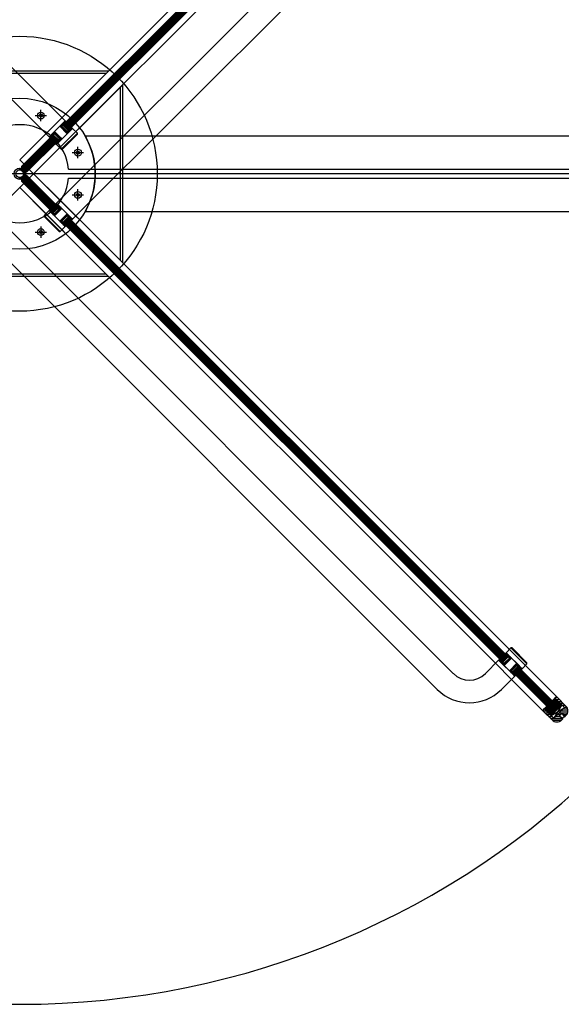
# Model space of a CAD drawing. Units: inches. Extents: x 19990 to 103843, y -28851 to 56239.
# Drawn here: x 27521 to 28238, y 35787 to 37091 of the extents above; entities that cross this region are included whole.
import ezdxf

# ---------------------------------------------------------------- set-up
doc = ezdxf.new("R2010")
doc.units = ezdxf.units.IN
doc.header["$MEASUREMENT"] = 0
doc.layers.add('freecads.com', color=7, linetype='Continuous')

msp = doc.modelspace()

# ---------------------------------------------------------------- hatches: boundary and pattern name
at = {"layer": 'freecads.com'}
h = msp.add_hatch(dxfattribs=at)
h.set_pattern_fill('ANSI37', color=256, scale=8, angle=135, style=0)
h.set_pattern_definition([(180, (27513.574, 36810.406), (-3e-14, -25.4), []), (270, (27513.574, 36810.406), (25.4, -3e-14), [])])
h.paths.add_polyline_path([(27569.9, 36925.7), (27568.4, 36927.1), (27575.5, 36934.2), (27576.9, 36932.7)])
h = msp.add_hatch(dxfattribs=at)
h.set_pattern_fill('ANSI37', color=256, scale=8, angle=45, style=0)
h.set_pattern_definition([(90, (27444.706, 36894.274), (-25.4, 3e-14), []), (180, (27444.706, 36894.274), (-3e-14, -25.4), [])])
h.paths.add_polyline_path([(27560, 36838), (27561.4, 36839.4), (27568.4, 36832.3), (27567, 36830.9)])
h = msp.add_hatch(dxfattribs=at)
h.set_pattern_fill('ANSI31', color=256, scale=20, angle=45, style=0)
h.set_pattern_definition([(9e-12, (24040.505, 35207.9562), (4e-13, -2.5), [])])
h.paths.add_polyline_path([(28235.3, 36172.6), (28228.2, 36165.5), (28215.7, 36178, 0.414214), (28215.2, 36178), (28214.7, 36177.5, 0.414214), (28214.7, 36174.7), (28226.1, 36163.4, 0.414214), (28238.8, 36163.4), (28240.1, 36164.7, 0.463455), (28240.1, 36165.2), (28235.4, 36168.5), (28237.4, 36170.5)])
h.paths.add_polyline_path([(28244.4, 36181.8), (28233.1, 36193.1, 0.414214), (28230.3, 36193.1), (28229.8, 36192.6, 0.414214), (28229.8, 36192.2), (28242.3, 36179.7), (28235.3, 36172.6), (28237.4, 36170.5), (28239.3, 36172.4), (28242.6, 36167.8, 0.463455), (28243.1, 36167.7), (28244.4, 36169.1, 0.414214)])

# ---------------------------------------------------------------- linework, layer by layer
for p, q in [((26968.1, 37569.8), (27581.2, 36956.8)), ((27560, 36935.6), (26946.9, 37548.6)), ((27576.9, 36961), (28151.1, 37535.2)), ((28161, 37533.8), (27578.3, 36951.1)), ((27579.1, 36950.4), (28161.7, 37533.1)), ((27579.8, 36949.7), (28162.4, 37532.4)), ((27580.5, 36949), (28163.1, 37531.7)), ((27581.2, 36948.3), (28163.8, 37530.9)), ((27581.9, 36947.6), (28164.5, 37530.2)), ((27582.6, 36946.9), (28165.2, 37529.5)), ((27583.3, 36946.2), (28166, 37528.8)), ((27584, 36945.5), (28166.7, 37528.1)), ((27584.7, 36944.8), (28167.4, 37527.4)), ((27585.4, 36944), (28168.1, 37526.7)), ((28169.5, 37516.8), (27595.3, 36942.6)), ((27569.9, 36847.9), (28182.9, 37460.9)), ((28204.1, 37439.7), (27591.1, 36826.7)), ((27638.6, 37022.7), (27403.6, 37022.7)), ((27521.1, 36905.2), (27638.6, 37022.7)), ((27539.5, 36886.8), (27657, 37004.3)), ((27657, 37004.3), (27657, 36769.3)), ((27549.1, 36956.4), (27549.1, 36971.4)), ((27541.6, 36963.9), (27556.6, 36963.9)), ((27581.2, 36956.8), (27560, 36935.6)), ((27567, 36942.6), (27574.1, 36949.7)), ((27567, 36942.6), (27574.1, 36949.7)), ((27591.1, 36946.9), (27569.9, 36925.7)), ((27591.1, 36946.9), (27569.9, 36925.7)), ((27574.1, 36949.7), (27581.2, 36956.8)), ((27574.1, 36949.7), (27581.2, 36956.8)), ((27575.5, 36948.3), (27574.1, 36949.7)), ((27574.1, 36949.7), (27584, 36939.8)), ((27575.5, 36948.3), (27574.1, 36949.7)), ((27574.1, 36949.7), (27584, 36939.8)), ((27576.6, 36949.3), (27574.5, 36949.3)), ((27576.6, 36949.3), (27574.5, 36949.3)), ((27577.6, 36950.3), (27574.7, 36950.3)), ((27577.6, 36950.3), (27574.7, 36950.3)), ((27574.9, 36950.5), (27574.9, 36948.9)), ((27574.9, 36950.5), (27574.9, 36948.9)), ((27582.6, 36955.4), (27575.5, 36948.3)), ((27582.6, 36955.4), (27575.5, 36948.3)), ((27575.5, 36948.3), (27576.9, 36949.7)), ((27575.5, 36948.3), (27576.9, 36949.7)), ((27575.6, 36948.3), (27575.5, 36948.3)), ((27582.6, 36941.2), (27575.5, 36948.3)), ((27575.6, 36948.3), (27575.5, 36948.3)), ((27582.6, 36941.2), (27575.5, 36948.3)), ((27578.6, 36951.3), (27575.7, 36951.3)), ((27578.6, 36951.3), (27575.7, 36951.3)), ((27575.9, 36951.5), (27575.9, 36948.7)), ((27575.9, 36951.5), (27575.9, 36948.7)), ((27577.9, 36948.7), (27576, 36948.7)), ((27577.9, 36948.7), (27576, 36948.7)), ((27578.9, 36947.7), (27576.1, 36947.7)), ((27578.9, 36947.7), (27576.1, 36947.7)), ((27576.5, 36949.3), (27576.5, 36947.3)), ((27576.5, 36949.3), (27576.5, 36947.3)), ((27579.6, 36952.3), (27576.7, 36952.3)), ((27579.6, 36952.3), (27576.7, 36952.3)), ((27576.9, 36952.5), (27576.9, 36949.7)), ((27576.9, 36952.5), (27576.9, 36949.7)), ((27576.9, 36949.7), (27584, 36942.6)), ((27576.9, 36949.7), (27584, 36942.6)), ((27579.9, 36946.7), (27577.1, 36946.7)), ((27579.9, 36946.7), (27577.1, 36946.7)), ((27577.5, 36949.1), (27577.5, 36946.3)), ((27577.5, 36949.1), (27577.5, 36946.3)), ((27580.6, 36953.3), (27577.7, 36953.3)), ((27580.6, 36953.3), (27577.7, 36953.3)), ((27577.9, 36953.5), (27577.9, 36950.7)), ((27577.9, 36953.5), (27577.9, 36950.7)), ((27580.9, 36945.7), (27578.1, 36945.7)), ((27580.9, 36945.7), (27578.1, 36945.7)), ((27578.3, 36951.1), (27585.4, 36944)), ((27585.4, 36944), (27578.3, 36951.1)), ((27585.4, 36944), (27578.3, 36951.1)), ((27578.3, 36951.1), (27585.4, 36944)), ((27578.5, 36948.1), (27578.5, 36945.3)), ((27578.5, 36948.1), (27578.5, 36945.3)), ((27581.6, 36954.3), (27578.7, 36954.3)), ((27581.6, 36954.3), (27578.7, 36954.3)), ((27578.9, 36954.5), (27578.9, 36951.7)), ((27578.9, 36954.5), (27578.9, 36951.7)), ((27581.9, 36944.7), (27579.1, 36944.7)), ((27581.9, 36944.7), (27579.1, 36944.7)), ((27579.5, 36947.1), (27579.5, 36944.3)), ((27579.5, 36947.1), (27579.5, 36944.3)), ((27582.6, 36955.3), (27579.7, 36955.3)), ((27582.6, 36955.3), (27579.7, 36955.3)), ((27579.9, 36955.5), (27579.9, 36952.7)), ((27579.9, 36955.5), (27579.9, 36952.7)), ((27580.5, 36946.1), (27580.5, 36943.3)), ((27580.5, 36946.1), (27580.5, 36943.3)), ((27581.6, 36956.3), (27580.7, 36956.3)), ((27581.6, 36956.3), (27580.7, 36956.3)), ((27580.9, 36956.5), (27580.9, 36953.7)), ((27580.9, 36956.5), (27580.9, 36953.7)), ((27581.2, 36956.8), (27582.6, 36955.4)), ((27581.2, 36956.8), (27582.6, 36955.4)), ((27581.5, 36945.1), (27581.5, 36942.3)), ((27581.5, 36945.1), (27581.5, 36942.3)), ((27581.9, 36956), (27581.9, 36954.7)), ((27581.9, 36956), (27581.9, 36954.7)), ((27589.7, 36948.3), (27582.6, 36941.2)), ((27589.7, 36948.3), (27582.6, 36941.2)), ((27584, 36939.8), (27591.1, 36946.9)), ((27584, 36939.8), (27591.1, 36946.9)), ((27588.9, 36944.7), (27586.1, 36944.7)), ((27588.9, 36944.7), (27586.1, 36944.7)), ((27586.5, 36945.1), (27586.5, 36942.3)), ((27586.5, 36945.1), (27586.5, 36942.3)), ((27589.9, 36945.7), (27587.1, 36945.7)), ((27589.9, 36945.7), (27587.1, 36945.7)), ((27587.5, 36946.1), (27587.5, 36943.3)), ((27587.5, 36946.1), (27587.5, 36943.3)), ((27590.9, 36946.7), (27588.1, 36946.7)), ((27590.9, 36946.7), (27588.1, 36946.7)), ((27588.5, 36947.1), (27588.5, 36944.3)), ((27588.5, 36947.1), (27588.5, 36944.3)), ((27590.2, 36947.7), (27589.1, 36947.7)), ((27590.2, 36947.7), (27589.1, 36947.7)), ((27589.5, 36948.1), (27589.5, 36945.3)), ((27589.5, 36948.1), (27589.5, 36945.3)), ((27591.1, 36946.9), (27589.7, 36948.3)), ((27591.1, 36946.9), (27589.7, 36948.3)), ((27590.5, 36947.4), (27590.5, 36946.3)), ((27590.5, 36947.4), (27590.5, 36946.3)), ((27597.4, 36940.5), (27591.1, 36946.9)), ((27597.4, 36940.5), (27591.1, 36946.9)), ((27521.1, 36905.2), (27555.7, 36939.8)), ((27565.6, 36938.4), (27523.5, 36896.3)), ((27523.5, 36894.9), (27566.3, 36937.7)), ((27524.3, 36894.2), (27567, 36937)), ((27525, 36893.5), (27567.7, 36936.3)), ((27525.7, 36892.8), (27568.4, 36935.6)), ((27526.4, 36892.1), (27569.2, 36934.9)), ((27527.1, 36891.4), (27569.9, 36934.2)), ((27527.8, 36890.7), (27570.6, 36933.4)), ((27528.5, 36890), (27571.3, 36932.7)), ((27529.2, 36889.2), (27572, 36932)), ((27567, 36942.6), (27560, 36935.6)), ((27567, 36942.6), (27560, 36935.6)), ((27560, 36935.6), (27561.4, 36934.2)), ((27560, 36935.6), (27561.4, 36934.2)), ((27562.6, 36935.3), (27560.2, 36935.3)), ((27562.6, 36935.3), (27560.2, 36935.3)), ((27563.6, 36936.3), (27560.7, 36936.3)), ((27563.6, 36936.3), (27560.7, 36936.3)), ((27560.9, 36936.5), (27560.9, 36934.6)), ((27560.9, 36936.5), (27560.9, 36934.6)), ((27561.6, 36934.3), (27561.2, 36934.3)), ((27561.6, 36934.3), (27561.2, 36934.3)), ((27561.4, 36934.2), (27568.4, 36941.2)), ((27561.4, 36934.2), (27568.4, 36941.2)), ((27564.6, 36937.3), (27561.7, 36937.3)), ((27564.6, 36937.3), (27561.7, 36937.3)), ((27561.9, 36937.5), (27561.9, 36934.7)), ((27561.9, 36937.5), (27561.9, 36934.7)), ((27565.6, 36938.3), (27562.7, 36938.3)), ((27565.6, 36938.3), (27562.7, 36938.3)), ((27562.9, 36938.5), (27562.9, 36935.7)), ((27562.9, 36938.5), (27562.9, 36935.7)), ((27566.6, 36939.3), (27563.7, 36939.3)), ((27566.6, 36939.3), (27563.7, 36939.3)), ((27563.9, 36939.5), (27563.9, 36936.7)), ((27563.9, 36939.5), (27563.9, 36936.7)), ((27567.6, 36940.3), (27564.7, 36940.3)), ((27567.6, 36940.3), (27564.7, 36940.3)), ((27564.9, 36940.5), (27564.9, 36937.7)), ((27564.9, 36940.5), (27564.9, 36937.7)), ((27565.6, 36938.4), (27572.7, 36931.3)), ((27572.7, 36931.3), (27565.6, 36938.4)), ((27572.7, 36931.3), (27565.6, 36938.4)), ((27565.6, 36938.4), (27572.7, 36931.3)), ((27568.3, 36941.3), (27565.7, 36941.3)), ((27568.3, 36941.3), (27565.7, 36941.3)), ((27565.9, 36941.5), (27565.9, 36938.7)), ((27565.9, 36941.5), (27565.9, 36938.7)), ((27567.3, 36942.3), (27566.7, 36942.3)), ((27567.3, 36942.3), (27566.7, 36942.3)), ((27566.9, 36942.5), (27566.9, 36939.7)), ((27566.9, 36942.5), (27566.9, 36939.7)), ((27568.4, 36941.2), (27567, 36942.6)), ((27576.9, 36932.7), (27567, 36942.6)), ((27568.4, 36941.2), (27567, 36942.6)), ((27576.9, 36932.7), (27567, 36942.6)), ((27568.4, 36941.2), (27567, 36939.8)), ((27568.4, 36941.2), (27567, 36939.8)), ((27567, 36939.8), (27574.1, 36932.7)), ((27567, 36939.8), (27574.1, 36932.7)), ((27569.9, 36939.7), (27567.1, 36939.7)), ((27569.9, 36939.7), (27567.1, 36939.7)), ((27567.5, 36940.3), (27567.5, 36939.3)), ((27567.5, 36940.3), (27567.5, 36939.3)), ((27567.9, 36941.7), (27567.9, 36940.7)), ((27567.9, 36941.7), (27567.9, 36940.7)), ((27568.9, 36940.7), (27568, 36940.7)), ((27568.9, 36940.7), (27568, 36940.7)), ((27570.9, 36938.7), (27568.1, 36938.7)), ((27570.9, 36938.7), (27568.1, 36938.7)), ((27575.5, 36934.2), (27568.4, 36941.2)), ((27575.5, 36934.2), (27568.4, 36941.2)), ((27568.4, 36927.1), (27575.5, 36934.2)), ((27568.4, 36927.1), (27575.5, 36934.2)), ((27568.5, 36941.2), (27568.5, 36938.3)), ((27568.5, 36941.2), (27568.5, 36938.3)), ((27571.9, 36937.7), (27569.1, 36937.7)), ((27571.9, 36937.7), (27569.1, 36937.7)), ((27569.5, 36940.2), (27569.5, 36937.3)), ((27569.5, 36940.2), (27569.5, 36937.3)), ((27576.9, 36932.7), (27569.9, 36925.7)), ((27576.9, 36932.7), (27569.9, 36925.7)), ((27572.9, 36936.7), (27570.1, 36936.7)), ((27572.9, 36936.7), (27570.1, 36936.7)), ((27570.5, 36939.2), (27570.5, 36936.3)), ((27570.5, 36939.2), (27570.5, 36936.3)), ((27573.9, 36935.7), (27571.1, 36935.7)), ((27573.9, 36935.7), (27571.1, 36935.7)), ((27571.5, 36938.2), (27571.5, 36935.3)), ((27571.5, 36938.2), (27571.5, 36935.3)), ((27574.9, 36934.7), (27572.1, 36934.7)), ((27574.9, 36934.7), (27572.1, 36934.7)), ((27572.5, 36937.2), (27572.5, 36934.3)), ((27572.5, 36937.2), (27572.5, 36934.3)), ((27575.1, 36933.7), (27573.1, 36933.7)), ((27575.1, 36933.7), (27573.1, 36933.7)), ((27575.9, 36931.7), (27573.1, 36931.7)), ((27573.5, 36936.2), (27573.5, 36933.3)), ((27573.5, 36936.2), (27573.5, 36933.3)), ((27573.5, 36932.1), (27573.5, 36929.3)), ((27574.1, 36932.7), (27575.5, 36934.2)), ((27574.1, 36932.7), (27575.5, 36934.2)), ((27574.1, 36932.7), (27574.1, 36932.7)), ((27576.9, 36932.7), (27574.1, 36932.7)), ((27574.1, 36932.7), (27574.1, 36932.7)), ((27574.5, 36935.2), (27574.5, 36933.1)), ((27574.5, 36935.2), (27574.5, 36933.1)), ((27574.5, 36933.1), (27574.5, 36930.3)), ((27575.9, 36933.7), (27575.1, 36933.7)), ((27575.5, 36934.2), (27575.5, 36934.1)), ((27575.5, 36934.2), (27576.9, 36932.7)), ((27575.5, 36934.2), (27575.5, 36934.1)), ((27575.5, 36934.2), (27576.9, 36932.7)), ((27575.5, 36934.1), (27575.5, 36931.3)), ((27576.2, 36919.3), (27597.4, 36940.5)), ((27576.2, 36919.3), (27597.4, 36940.5)), ((27576.5, 36933.2), (27576.5, 36932.3)), ((27584, 36939.8), (27576.9, 36932.7)), ((27584, 36939.8), (27576.9, 36932.7)), ((27577.6, 36919.3), (27597.4, 36939.1)), ((27577.6, 36919.3), (27597.4, 36939.1)), ((27582.9, 36943.7), (27580.1, 36943.7)), ((27582.9, 36943.7), (27580.1, 36943.7)), ((27583.9, 36942.7), (27581.1, 36942.7)), ((27583.9, 36942.7), (27581.1, 36942.7)), ((27583.1, 36941.7), (27582.1, 36941.7)), ((27583.1, 36941.7), (27582.1, 36941.7)), ((27582.5, 36944.1), (27582.5, 36941.3)), ((27582.5, 36944.1), (27582.5, 36941.3)), ((27584, 36942.6), (27582.6, 36941.2)), ((27584, 36942.6), (27582.6, 36941.2)), ((27582.6, 36941.2), (27584, 36939.8)), ((27582.6, 36941.2), (27584, 36939.8)), ((27585.9, 36941.7), (27583.1, 36941.7)), ((27585.9, 36941.7), (27583.1, 36941.7)), ((27584.9, 36940.7), (27583.1, 36940.7)), ((27584.9, 36940.7), (27583.1, 36940.7)), ((27583.5, 36943.1), (27583.5, 36942.1)), ((27583.5, 36943.1), (27583.5, 36942.1)), ((27583.5, 36942.1), (27583.5, 36940.3)), ((27583.5, 36942.1), (27583.5, 36940.3)), ((27586.9, 36942.7), (27584.1, 36942.7)), ((27586.9, 36942.7), (27584.1, 36942.7)), ((27584.5, 36943.1), (27584.5, 36940.3)), ((27584.5, 36943.1), (27584.5, 36940.3)), ((27587.9, 36943.7), (27585.1, 36943.7)), ((27587.9, 36943.7), (27585.1, 36943.7)), ((27585.5, 36944.1), (27585.5, 36941.3)), ((27585.5, 36944.1), (27585.5, 36941.3)), ((27597.4, 36939.1), (27597.4, 36940.5)), ((27597.4, 36939.1), (27597.4, 36940.5)), ((28619.9, 36936.8), (27607.7, 36936.8)), ((27530.6, 36889.2), (27572.7, 36931.3)), ((27574.1, 36921.4), (27539.5, 36886.8)), ((27569.9, 36925.7), (27568.4, 36927.1)), ((27569.9, 36925.7), (27568.4, 36927.1)), ((27568.5, 36927.1), (27568.5, 36927)), ((27570.9, 36926.7), (27568.8, 36926.7)), ((27571.9, 36927.7), (27569.1, 36927.7)), ((27569.5, 36928.1), (27569.5, 36926)), ((27569.9, 36925.7), (27569.8, 36925.7)), ((27569.9, 36925.7), (27576.2, 36919.3)), ((27569.9, 36925.7), (27576.2, 36919.3)), ((27569.9, 36925.7), (27576.2, 36919.3)), ((27569.9, 36925.7), (27576.2, 36919.3)), ((27572.9, 36928.7), (27570.1, 36928.7)), ((27570.5, 36929.1), (27570.5, 36926.3)), ((27573.9, 36929.7), (27571.1, 36929.7)), ((27571.5, 36930.1), (27571.5, 36927.3)), ((27574.9, 36930.7), (27572.1, 36930.7)), ((27572.5, 36931.1), (27572.5, 36928.3)), ((27576.2, 36919.3), (27577.6, 36919.3)), ((27576.2, 36919.3), (27577.6, 36919.3)), ((27598.2, 36907.3), (27598.2, 36922.3)), ((27590.7, 36914.8), (27605.7, 36914.8)), ((27519.3, 36891.4), (27522, 36894.2)), ((27523.1, 36891.4), (27520.2, 36894.2)), ((27539.5, 36886.8), (27521.1, 36905.2)), ((27521.4, 36891.8), (27523.5, 36893.9)), ((27528.5, 36887.7), (27522, 36894.2)), ((27522.8, 36891.5), (27524.7, 36893.3)), ((27523.5, 36896.3), (27523.5, 36894.9)), ((27523.5, 36894.9), (27529.2, 36889.2)), ((27524, 36890.8), (27525.8, 36892.6)), ((27527.7, 36890.2), (27524.5, 36893.4)), ((27519.6, 36879.4), (27522.1, 36881.9)), ((27522.6, 36879.4), (27520.2, 36881.9)), ((27521.1, 36868.4), (27539.5, 36886.8)), ((27521.2, 36879.3), (27528.6, 36886.6)), ((27524, 36879.9), (27522, 36881.9)), ((27525.1, 36880.5), (27523.3, 36882.3)), ((27523.4, 36879.6), (27528.2, 36884.5)), ((27529.2, 36884.3), (27523.5, 36878.6)), ((27526.1, 36881.2), (27524.4, 36883)), ((27524.9, 36890), (27526.7, 36891.8)), ((27525, 36880.1), (27567.7, 36837.3)), ((27527, 36882.1), (27525.2, 36883.9)), ((27525.6, 36888.9), (27527.4, 36890.8)), ((27528.5, 36885.9), (27525.7, 36888.8)), ((27525.7, 36880.8), (27568.4, 36838)), ((27527.7, 36883.2), (27525.8, 36885.1)), ((27526, 36887.6), (27528, 36889.6)), ((27526, 36885.8), (27528.4, 36888.2)), ((27528.2, 36884.5), (27526.1, 36886.6)), ((27526.4, 36881.5), (27569.2, 36838.7)), ((27527.1, 36882.2), (27569.9, 36839.4)), ((27527.8, 36882.9), (27570.6, 36840.1)), ((27528.5, 36883.6), (27571.3, 36840.8)), ((27529.2, 36889.2), (27530.6, 36889.2)), ((27529.2, 36884.3), (27572, 36841.5)), ((27530.6, 36884.3), (27529.2, 36884.3)), ((27572.7, 36842.2), (27530.6, 36884.3)), ((27539.5, 36886.8), (27574.1, 36852.1)), ((27657, 36769.3), (27539.5, 36886.8)), ((27403.6, 36750.9), (27521.1, 36868.4)), ((27555.7, 36833.7), (27521.1, 36868.4)), ((27521.1, 36868.4), (27638.6, 36750.9)), ((27523.5, 36878.6), (27566.3, 36835.9)), ((27523.5, 36878.6), (27523.5, 36877.2)), ((27523.5, 36877.2), (27565.6, 36835.2)), ((27524.3, 36879.3), (27567, 36836.6)), ((27590.7, 36858.8), (27605.7, 36858.8)), ((27598.2, 36851.3), (27598.2, 36866.3)), ((27572.7, 36842.2), (27565.6, 36835.2)), ((27565.6, 36835.2), (27572.7, 36842.2)), ((27565.6, 36835.2), (27572.7, 36842.2)), ((27572.7, 36842.2), (27565.6, 36835.2)), ((27574.1, 36840.8), (27567, 36833.7)), ((27567, 36830.9), (27576.9, 36840.8)), ((27574.1, 36840.8), (27567, 36833.7)), ((27567, 36830.9), (27576.9, 36840.8)), ((27569.9, 36847.9), (27568.4, 36846.5)), ((27569.9, 36847.9), (27568.4, 36846.5)), ((27568.4, 36846.5), (27575.5, 36839.4)), ((27568.4, 36846.5), (27575.5, 36839.4)), ((27568.6, 36846.3), (27568.6, 36846.6)), ((27568.6, 36846.3), (27568.6, 36846.6)), ((27570.8, 36846.9), (27568.9, 36846.9)), ((27570.8, 36846.9), (27568.9, 36846.9)), ((27571.8, 36845.9), (27569, 36845.9)), ((27571.8, 36845.9), (27569, 36845.9)), ((27569.6, 36845.3), (27569.6, 36847.6)), ((27569.6, 36845.3), (27569.6, 36847.6)), ((27591.1, 36826.7), (27569.9, 36847.9)), ((27576.9, 36840.8), (27569.9, 36847.9)), ((27576.9, 36840.8), (27569.9, 36847.9)), ((27572.8, 36844.9), (27570, 36844.9)), ((27572.8, 36844.9), (27570, 36844.9)), ((27570.6, 36844.3), (27570.6, 36847.1)), ((27570.6, 36844.3), (27570.6, 36847.1)), ((27573.8, 36843.9), (27571, 36843.9)), ((27573.8, 36843.9), (27571, 36843.9)), ((27571.6, 36843.3), (27571.6, 36846.1)), ((27571.6, 36843.3), (27571.6, 36846.1)), ((27574.8, 36842.9), (27572, 36842.9)), ((27574.8, 36842.9), (27572, 36842.9)), ((27572.6, 36842.3), (27572.6, 36845.1)), ((27572.6, 36842.3), (27572.6, 36845.1)), ((27575.8, 36841.9), (27573, 36841.9)), ((27575.8, 36841.9), (27573, 36841.9)), ((27573.6, 36841.3), (27573.6, 36844.1)), ((27573.6, 36841.3), (27573.6, 36844.1)), ((27574.6, 36840.3), (27573.6, 36840.3)), ((27574.6, 36840.3), (27573.6, 36840.3)), ((27576.8, 36840.9), (27574, 36840.9)), ((27576.8, 36840.9), (27574, 36840.9)), ((27574, 36837.9), (27574, 36840.7)), ((27574, 36837.9), (27574, 36840.7)), ((27575.5, 36839.4), (27574.1, 36840.8)), ((27575.5, 36839.4), (27574.1, 36840.8)), ((27574.6, 36840.3), (27574.6, 36843.1)), ((27574.6, 36840.3), (27574.6, 36843.1)), ((27575.5, 36839.4), (27576.9, 36840.8)), ((27575.5, 36839.4), (27576.9, 36840.8)), ((27575.6, 36839.5), (27575.6, 36842.1)), ((27575.6, 36839.5), (27575.6, 36842.1)), ((27576.6, 36840.5), (27576.6, 36841.1)), ((27576.6, 36840.5), (27576.6, 36841.1)), ((27576.9, 36840.8), (27584, 36833.7)), ((27576.9, 36840.8), (27584, 36833.7)), ((27482.2, 36838), (28095.2, 36224.9)), ((27560, 36838), (27553.6, 36831.6)), ((27560, 36838), (27553.6, 36831.6)), ((27560, 36838), (27553.6, 36831.6)), ((27560, 36838), (27553.6, 36831.6)), ((27553.6, 36831.6), (27553.6, 36830.2)), ((27553.6, 36831.6), (27574.8, 36810.4)), ((27553.6, 36831.6), (27553.6, 36830.2)), ((27553.6, 36831.6), (27574.8, 36810.4)), ((27553.6, 36830.2), (27573.4, 36810.4)), ((27553.6, 36830.2), (27573.4, 36810.4)), ((27560, 36838), (27561.4, 36839.4)), ((27560, 36838), (27561.4, 36839.4)), ((27560, 36837.9), (27560, 36838.1)), ((27567, 36830.9), (27560, 36838)), ((27581.2, 36816.8), (27560, 36838)), ((27567, 36830.9), (27560, 36838)), ((27581.2, 36816.8), (27560, 36838)), ((27562.4, 36838.3), (27560.3, 36838.3)), ((27563.4, 36837.3), (27560.6, 36837.3)), ((27561, 36836.9), (27561, 36839.1)), ((27561.4, 36839.3), (27561.3, 36839.3)), ((27561.4, 36839.4), (27568.4, 36832.3)), ((27561.4, 36839.4), (27568.4, 36832.3)), ((27564.4, 36836.3), (27561.6, 36836.3)), ((27562, 36835.9), (27562, 36838.7)), ((27565.4, 36835.3), (27562.6, 36835.3)), ((27563, 36834.9), (27563, 36837.7)), ((27566.4, 36834.3), (27563.6, 36834.3)), ((27564, 36833.9), (27564, 36836.7)), ((27567.4, 36833.3), (27564.6, 36833.3)), ((27565, 36832.9), (27565, 36835.7)), ((27568.4, 36832.3), (27565.6, 36832.3)), ((27566, 36831.9), (27566, 36834.7)), ((27567.5, 36831.3), (27566.6, 36831.3)), ((27567, 36833.7), (27567, 36833.7)), ((27567, 36830.9), (27567, 36833.7)), ((27567, 36833.7), (27568.4, 36832.3)), ((27567, 36833.7), (27567, 36833.7)), ((27567, 36833.7), (27568.4, 36832.3)), ((27568.4, 36832.3), (27567, 36830.9)), ((27568.4, 36832.3), (27567, 36830.9)), ((27574.1, 36823.8), (27567, 36830.9)), ((27574.1, 36823.8), (27567, 36830.9)), ((27569.5, 36833.3), (27567.4, 36833.3)), ((27569.5, 36833.3), (27567.4, 36833.3)), ((27570.5, 36834.3), (27567.6, 36834.3)), ((27570.5, 36834.3), (27567.6, 36834.3)), ((27568, 36832.7), (27568, 36834.7)), ((27568, 36832.7), (27568, 36834.7)), ((27568, 36831.9), (27568, 36832.7)), ((27568.4, 36832.3), (27575.5, 36839.4)), ((27568.4, 36832.3), (27575.5, 36839.4)), ((27568.5, 36832.3), (27568.4, 36832.3)), ((27568.5, 36832.3), (27568.4, 36832.3)), ((27571.5, 36835.3), (27568.6, 36835.3)), ((27571.5, 36835.3), (27568.6, 36835.3)), ((27569, 36832.9), (27569, 36835.7)), ((27569, 36832.9), (27569, 36835.7)), ((27572.5, 36836.3), (27569.6, 36836.3)), ((27572.5, 36836.3), (27569.6, 36836.3)), ((27570, 36833.9), (27570, 36836.7)), ((27570, 36833.9), (27570, 36836.7)), ((27573.5, 36837.3), (27570.6, 36837.3)), ((27573.5, 36837.3), (27570.6, 36837.3)), ((27571, 36834.9), (27571, 36837.7)), ((27571, 36834.9), (27571, 36837.7)), ((27574.5, 36838.3), (27571.6, 36838.3)), ((27574.5, 36838.3), (27571.6, 36838.3)), ((27572, 36835.9), (27572, 36838.7)), ((27572, 36835.9), (27572, 36838.7)), ((27575.5, 36839.3), (27572.6, 36839.3)), ((27575.5, 36839.3), (27572.6, 36839.3)), ((27573, 36836.9), (27573, 36839.7)), ((27573, 36836.9), (27573, 36839.7)), ((27584, 36833.7), (27574.1, 36823.8)), ((27584, 36833.7), (27574.1, 36823.8)), ((27575, 36838.9), (27575, 36839.9)), ((27576, 36839.9), (27575, 36839.9)), ((27575, 36838.9), (27575, 36839.9)), ((27576, 36839.9), (27575, 36839.9)), ((27575.5, 36825.3), (27582.6, 36832.3)), ((27575.5, 36825.3), (27582.6, 36832.3)), ((27584, 36830.9), (27576.9, 36823.8)), ((27584, 36830.9), (27576.9, 36823.8)), ((27580.4, 36827.3), (27577.6, 36827.3)), ((27580.4, 36827.3), (27577.6, 36827.3)), ((27578, 36824.9), (27578, 36827.8)), ((27578, 36824.9), (27578, 36827.8)), ((27585.4, 36829.5), (27578.3, 36822.4)), ((27578.3, 36822.4), (27585.4, 36829.5)), ((27578.3, 36822.4), (27585.4, 36829.5)), ((27585.4, 36829.5), (27578.3, 36822.4)), ((27581.4, 36828.3), (27578.6, 36828.3)), ((27581.4, 36828.3), (27578.6, 36828.3)), ((27579, 36825.9), (27579, 36828.8)), ((27579, 36825.9), (27579, 36828.8)), ((27582.4, 36829.3), (27579.6, 36829.3)), ((27582.4, 36829.3), (27579.6, 36829.3)), ((27580, 36826.9), (27580, 36829.8)), ((27580, 36826.9), (27580, 36829.8)), ((27583.4, 36830.3), (27580.6, 36830.3)), ((27583.4, 36830.3), (27580.6, 36830.3)), ((27581, 36827.9), (27581, 36830.8)), ((27581, 36827.9), (27581, 36830.8)), ((27583.6, 36831.3), (27581.6, 36831.3)), ((27583.6, 36831.3), (27581.6, 36831.3)), ((27582, 36828.9), (27582, 36831.8)), ((27582, 36828.9), (27582, 36831.8)), ((27582.6, 36832.3), (27584, 36833.7)), ((27582.6, 36832.3), (27584, 36833.7)), ((27582.6, 36832.3), (27582.6, 36832.4)), ((27582.6, 36832.3), (27582.6, 36832.4)), ((27582.6, 36832.3), (27584, 36830.9)), ((27589.7, 36825.3), (27582.6, 36832.3)), ((27582.6, 36832.3), (27584, 36830.9)), ((27589.7, 36825.3), (27582.6, 36832.3)), ((27585.8, 36831.9), (27583, 36831.9)), ((27583, 36829.9), (27583, 36831.9)), ((27585.8, 36831.9), (27583, 36831.9)), ((27583, 36829.9), (27583, 36831.9)), ((27584.8, 36832.9), (27583.2, 36832.9)), ((27584.8, 36832.9), (27583.2, 36832.9)), ((27583.3, 36827.4), (28166, 36244.7)), ((27583.6, 36831.3), (27583.6, 36833.4)), ((27583.6, 36831.3), (27583.6, 36833.4)), ((27584, 36833.7), (27591.1, 36826.7)), ((27584, 36833.7), (27591.1, 36826.7)), ((27586.8, 36830.9), (27584, 36830.9)), ((27586.8, 36830.9), (27584, 36830.9)), ((27584, 36828.1), (28166.7, 36245.4)), ((27584.6, 36830.3), (27584.6, 36833.1)), ((27584.6, 36830.3), (27584.6, 36833.1)), ((27584.7, 36828.8), (28167.4, 36246.1)), ((27587.8, 36829.9), (27585, 36829.9)), ((27587.8, 36829.9), (27585, 36829.9)), ((28168.1, 36246.8), (27585.4, 36829.5)), ((27585.6, 36829.3), (27585.6, 36832.1)), ((27585.6, 36829.3), (27585.6, 36832.1)), ((27588.8, 36828.9), (27586, 36828.9)), ((27588.8, 36828.9), (27586, 36828.9)), ((27586.6, 36828.3), (27586.6, 36831.1)), ((27586.6, 36828.3), (27586.6, 36831.1)), ((27589.8, 36827.9), (27587, 36827.9)), ((27589.8, 36827.9), (27587, 36827.9)), ((27587.6, 36827.3), (27587.6, 36830.1)), ((27587.6, 36827.3), (27587.6, 36830.1)), ((27588.6, 36826.3), (27588.6, 36829.1)), ((27588.6, 36826.3), (27588.6, 36829.1)), ((27589.6, 36825.3), (27589.6, 36828.1)), ((27589.6, 36825.3), (27589.6, 36828.1)), ((27595.3, 36830.9), (28169.5, 36256.7)), ((27607.7, 36836.8), (28619.9, 36836.8)), ((28074, 36203.7), (27461, 36816.8)), ((27549.1, 36817.1), (27549.1, 36802.1)), ((27575.5, 36825.3), (27574.1, 36823.8)), ((27575.5, 36825.3), (27574.1, 36823.8)), ((27574.1, 36823.8), (27581.2, 36816.8)), ((27574.1, 36823.8), (27581.2, 36816.8)), ((27576.4, 36824.3), (27574.6, 36824.3)), ((27576.4, 36824.3), (27574.6, 36824.3)), ((27577.4, 36823.3), (27574.6, 36823.3)), ((27577.4, 36823.3), (27574.6, 36823.3)), ((27574.8, 36810.4), (27581.2, 36816.8)), ((27574.8, 36810.4), (27581.2, 36816.8)), ((27575, 36822.9), (27575, 36824.8)), ((27575, 36822.9), (27575, 36824.8)), ((27576.9, 36823.8), (27575.5, 36825.3)), ((27582.6, 36818.2), (27575.5, 36825.3)), ((27576.9, 36823.8), (27575.5, 36825.3)), ((27582.6, 36818.2), (27575.5, 36825.3)), ((27578.4, 36825.3), (27575.6, 36825.3)), ((27578.4, 36825.3), (27575.6, 36825.3)), ((27578.4, 36822.3), (27575.6, 36822.3)), ((27578.4, 36822.3), (27575.6, 36822.3)), ((27576, 36824.7), (27576, 36825.8)), ((27576, 36824.7), (27576, 36825.8)), ((27576, 36821.9), (27576, 36824.7)), ((27576, 36821.9), (27576, 36824.7)), ((27577.4, 36824.3), (27576.4, 36824.3)), ((27577.4, 36824.3), (27576.4, 36824.3)), ((27579.4, 36826.3), (27576.6, 36826.3)), ((27579.4, 36826.3), (27576.6, 36826.3)), ((27579.4, 36821.3), (27576.6, 36821.3)), ((27579.4, 36821.3), (27576.6, 36821.3)), ((27577, 36823.9), (27577, 36826.8)), ((27577, 36823.9), (27577, 36826.8)), ((27577, 36820.9), (27577, 36823.7)), ((27577, 36820.9), (27577, 36823.7)), ((27580.4, 36820.3), (27577.6, 36820.3)), ((27580.4, 36820.3), (27577.6, 36820.3)), ((27578, 36819.9), (27578, 36822.7)), ((27578, 36819.9), (27578, 36822.7)), ((27578.3, 36822.4), (28161, 36239.8)), ((27581.4, 36819.3), (27578.6, 36819.3)), ((27581.4, 36819.3), (27578.6, 36819.3)), ((27579, 36818.9), (27579, 36821.7)), ((27579, 36818.9), (27579, 36821.7)), ((27579.1, 36823.1), (28161.7, 36240.5)), ((27582.4, 36818.3), (27579.6, 36818.3)), ((27582.4, 36818.3), (27579.6, 36818.3)), ((27579.8, 36823.8), (28162.4, 36241.2)), ((27580, 36817.9), (27580, 36820.7)), ((27580, 36817.9), (27580, 36820.7)), ((27580.5, 36824.5), (28163.1, 36241.9)), ((27581.7, 36817.3), (27580.6, 36817.3)), ((27581.7, 36817.3), (27580.6, 36817.3)), ((27581, 36816.9), (27581, 36819.7)), ((27581, 36816.9), (27581, 36819.7)), ((27581.2, 36825.3), (28163.8, 36242.6)), ((27581.2, 36816.8), (27582.6, 36818.2)), ((27581.2, 36816.8), (27582.6, 36818.2)), ((27581.9, 36826), (28164.5, 36243.3)), ((27582, 36817.6), (27582, 36818.7)), ((27582, 36817.6), (27582, 36818.7)), ((27582.6, 36826.7), (28165.2, 36244)), ((27590.8, 36826.9), (27588, 36826.9)), ((27590.8, 36826.9), (27588, 36826.9)), ((27590.3, 36825.9), (27589, 36825.9)), ((27590.3, 36825.9), (27589, 36825.9)), ((27591.1, 36826.7), (27589.7, 36825.3)), ((27591.1, 36826.7), (27589.7, 36825.3)), ((27590.6, 36826.2), (27590.6, 36827.1)), ((27590.6, 36826.2), (27590.6, 36827.1)), ((27541.6, 36809.6), (27556.6, 36809.6)), ((27573.4, 36810.4), (27574.8, 36810.4)), ((27573.4, 36810.4), (27574.8, 36810.4)), ((28151.1, 36238.4), (27576.9, 36812.5)), ((27638.6, 36750.9), (27403.6, 36750.9)), ((28171.6, 36258.9), (28165.2, 36252.5)), ((28173, 36258.9), (28171.6, 36258.9)), ((28192.8, 36237.6), (28171.6, 36258.9)), ((28192.8, 36239.1), (28173, 36258.9)), ((28137.7, 36224.9), (28155.3, 36242.6)), ((28155.3, 36242.6), (28156.8, 36244)), ((28155.3, 36242.6), (28176.6, 36221.4)), ((28162.4, 36235.5), (28155.3, 36242.6)), ((28155.6, 36242.3), (28158.4, 36242.3)), ((28155.8, 36243.1), (28155.8, 36242.1)), ((28156.1, 36243.3), (28157.4, 36243.3)), ((28156.6, 36241.3), (28159.4, 36241.3)), ((28156.8, 36244), (28156.8, 36241.1)), ((28156.8, 36244), (28163.8, 36236.9)), ((28157.8, 36243), (28157.8, 36240.1)), ((28158.8, 36242), (28158.8, 36239.1)), ((28159.8, 36241), (28159.8, 36238.1)), ((28168.1, 36246.8), (28161, 36239.8)), ((28162.4, 36238.4), (28169.5, 36245.4)), ((28162.4, 36235.5), (28172.3, 36245.4)), ((28165.2, 36252.5), (28163.8, 36251.1)), ((28163.8, 36251.1), (28170.9, 36244)), ((28170.9, 36244), (28163.8, 36236.9)), ((28164, 36250.9), (28166.8, 36250.9)), ((28164.4, 36251.6), (28164.4, 36250.5)), ((28164.7, 36251.9), (28165.8, 36251.9)), ((28164.7, 36240.6), (28167.5, 36240.6)), ((28165, 36249.9), (28167.8, 36249.9)), ((28165.1, 36241), (28165.1, 36238.2)), ((28172.3, 36245.4), (28165.2, 36252.5)), ((28165.2, 36252.5), (28186.5, 36231.3)), ((28165.4, 36252.4), (28165.4, 36249.5)), ((28165.7, 36241.6), (28168.5, 36241.6)), ((28166, 36248.9), (28168.8, 36248.9)), ((28166.1, 36242), (28166.1, 36239.2)), ((28166.4, 36251.4), (28166.4, 36248.5)), ((28166.7, 36242.6), (28169.5, 36242.6)), ((28167, 36247.9), (28169.8, 36247.9)), ((28167.1, 36243), (28167.1, 36240.2)), ((28167.4, 36250.4), (28167.4, 36247.5)), ((28167.7, 36243.6), (28170.5, 36243.6)), ((28168, 36246.9), (28170.8, 36246.9)), ((28168.1, 36244), (28168.1, 36241.2)), ((28168.4, 36249.4), (28168.4, 36246.5)), ((28168.7, 36244.6), (28170.3, 36244.6)), ((28169, 36245.9), (28171.8, 36245.9)), ((28169.1, 36245), (28169.1, 36242.2)), ((28169.4, 36248.4), (28169.4, 36245.5)), ((28169.5, 36245.4), (28170.9, 36244)), ((28170, 36244.9), (28171.8, 36244.9)), ((28170.1, 36244.8), (28170.1, 36243.2)), ((28170.4, 36247.4), (28170.4, 36244.5)), ((28170.9, 36244), (28172.3, 36245.4)), ((28171.4, 36246.4), (28171.4, 36244.5)), ((28172.3, 36245.4), (28179.4, 36238.4)), ((28157.6, 36240.3), (28160.4, 36240.3)), ((28158.6, 36239.3), (28161.4, 36239.3)), ((28159.6, 36238.3), (28162.4, 36238.3)), ((28160.6, 36237.3), (28163.4, 36237.3)), ((28160.8, 36240), (28160.8, 36237.1)), ((28161.6, 36236.3), (28163.2, 36236.3)), ((28161.8, 36239), (28161.8, 36236.1)), ((28163.8, 36236.9), (28162.4, 36238.4)), ((28163.8, 36236.9), (28162.4, 36235.5)), ((28169.5, 36228.5), (28162.4, 36235.5)), ((28162.7, 36238.6), (28165.5, 36238.6)), ((28162.8, 36238), (28162.8, 36235.9)), ((28163.1, 36239), (28163.1, 36237.7)), ((28163.1, 36237.6), (28164.5, 36237.6)), ((28163.7, 36239.6), (28166.5, 36239.6)), ((28163.8, 36237), (28163.8, 36236.9)), ((28164.1, 36240), (28164.1, 36237.2)), ((28179.4, 36238.4), (28169.5, 36228.5)), ((28170.9, 36229.9), (28169.5, 36228.5)), ((28169.5, 36228.5), (28176.6, 36221.4)), ((28169.6, 36228.3), (28172.4, 36228.3)), ((28169.8, 36228.8), (28169.8, 36228.1)), ((28170.4, 36229.3), (28171.4, 36229.3)), ((28170.8, 36229.8), (28170.8, 36227.1)), ((28178, 36236.9), (28170.9, 36229.9)), ((28178, 36222.8), (28170.9, 36229.9)), ((28170.9, 36229.9), (28172.3, 36228.5)), ((28171.1, 36230.1), (28171.1, 36229.7)), ((28171.1, 36229.6), (28173.5, 36229.6)), ((28171.7, 36230.6), (28174.5, 36230.6)), ((28171.8, 36229), (28171.8, 36226.1)), ((28172.1, 36231.1), (28172.1, 36228.7)), ((28172.1, 36228.6), (28172.5, 36228.6)), ((28172.3, 36228.5), (28179.4, 36235.5)), ((28172.7, 36231.6), (28175.5, 36231.6)), ((28172.8, 36228), (28172.8, 36225.1)), ((28173.1, 36232.1), (28173.1, 36229.2)), ((28180.8, 36234.1), (28173.7, 36227)), ((28173.7, 36232.6), (28176.5, 36232.6)), ((28174.1, 36233.1), (28174.1, 36230.2)), ((28174.4, 36227.8), (28228.9, 36173.3)), ((28174.7, 36233.6), (28177.5, 36233.6)), ((28175.1, 36234.1), (28175.1, 36231.2)), ((28175.1, 36228.5), (28229.6, 36174)), ((28175.7, 36234.6), (28178.5, 36234.6)), ((28175.9, 36229.2), (28230.3, 36174.7)), ((28176.1, 36235.1), (28176.1, 36232.2)), ((28176.6, 36229.9), (28231, 36175.4)), ((28176.7, 36235.6), (28179.3, 36235.6)), ((28177.1, 36236.1), (28177.1, 36233.2)), ((28177.3, 36230.6), (28231.7, 36176.1)), ((28177.7, 36236.6), (28178.3, 36236.6)), ((28178, 36236.9), (28179.4, 36238.4)), ((28178, 36236.9), (28180.8, 36236.9)), ((28185, 36229.9), (28178, 36236.9)), ((28179.4, 36235.5), (28178, 36236.9)), ((28178, 36231.3), (28232.4, 36176.8)), ((28178.1, 36236.8), (28178.1, 36234.2)), ((28178.4, 36237.4), (28178.4, 36236.5)), ((28178.7, 36232), (28233.1, 36177.5)), ((28179, 36237.9), (28179.8, 36237.9)), ((28179, 36235.9), (28181.8, 36235.9)), ((28179.1, 36235.8), (28179.1, 36235.2)), ((28179.4, 36238.4), (28179.4, 36235.5)), ((28179.4, 36238.4), (28186.5, 36231.3)), ((28179.4, 36232.7), (28233.8, 36178.3)), ((28180, 36234.9), (28182.8, 36234.9)), ((28180.1, 36233.4), (28234.5, 36179)), ((28180.4, 36237.4), (28180.4, 36234.5)), ((28234.5, 36180.4), (28180.8, 36234.1)), ((28181, 36233.9), (28183.8, 36233.9)), ((28181.4, 36236.4), (28181.4, 36233.5)), ((28182, 36232.9), (28184.8, 36232.9)), ((28182.4, 36235.4), (28182.4, 36232.5)), ((28183, 36231.9), (28185.8, 36231.9)), ((28183.4, 36234.4), (28183.4, 36231.5)), ((28184, 36230.9), (28186.1, 36230.9)), ((28184.4, 36233.4), (28184.4, 36230.5)), ((28186.5, 36231.3), (28185, 36229.9)), ((28185, 36229.9), (28185.1, 36229.9)), ((28185.4, 36232.4), (28185.4, 36230.2)), ((28186.4, 36231.4), (28186.4, 36231.2)), ((28186.5, 36231.3), (28192.8, 36237.6)), ((28186.5, 36231.3), (28192.8, 36237.6)), ((28190.7, 36235.5), (28233.1, 36193.1)), ((28192.8, 36237.6), (28192.8, 36239.1)), ((28176.6, 36221.4), (28158.9, 36203.7)), ((28170.6, 36227.3), (28173.4, 36227.3)), ((28171.6, 36226.3), (28174.4, 36226.3)), ((28214.7, 36174.7), (28172.3, 36217.1)), ((28172.6, 36225.3), (28175.4, 36225.3)), ((28173.6, 36224.3), (28176.4, 36224.3)), ((28173.7, 36227), (28227.5, 36173.3)), ((28173.8, 36227), (28173.8, 36224.1)), ((28174.6, 36223.3), (28177.4, 36223.3)), ((28174.8, 36226), (28174.8, 36223.1)), ((28175.6, 36222.3), (28177.5, 36222.3)), ((28175.8, 36225), (28175.8, 36222.1)), ((28176.6, 36221.4), (28178, 36222.8)), ((28176.8, 36224), (28176.8, 36221.6)), ((28177.8, 36223), (28177.8, 36222.6)), ((28229.8, 36192.2), (28226.3, 36188.6)), ((28226.3, 36188.6), (28234.5, 36180.4)), ((28232.8, 36189.2), (28226.8, 36189.2)), ((28226.8, 36188.1), (28226.8, 36189.1)), ((28228, 36186.9), (28228, 36190.4)), ((28231.6, 36190.4), (28228.1, 36190.4)), ((28230.3, 36191.7), (28229.3, 36191.7)), ((28229.3, 36185.6), (28229.3, 36191.6)), ((28238.1, 36183.9), (28229.8, 36192.2)), ((28230.5, 36184.4), (28230.5, 36191.5)), ((28231.8, 36183.1), (28231.8, 36190.2)), ((28233, 36181.9), (28233, 36189)), ((28215.7, 36178), (28219.2, 36181.6)), ((28223.9, 36169.8), (28215.7, 36178)), ((28222.8, 36177.9), (28215.8, 36177.9)), ((28221.6, 36179.2), (28216.8, 36179.2)), ((28216.8, 36176.9), (28216.8, 36179.1)), ((28224.1, 36176.7), (28217, 36176.7)), ((28218, 36175.7), (28218, 36180.4)), ((28220.3, 36180.4), (28218.1, 36180.4)), ((28225.3, 36175.4), (28218.3, 36175.4)), ((28219.2, 36181.6), (28227.5, 36173.3)), ((28219.3, 36174.4), (28219.3, 36181.5)), ((28220.5, 36173.2), (28220.5, 36180.3)), ((28221.8, 36171.9), (28221.8, 36179)), ((28223, 36170.7), (28223, 36177.8)), ((28224.3, 36170.1), (28224.3, 36176.5)), ((28225, 36169.4), (28238.4, 36182.8)), ((28225, 36169.4), (28242, 36179.3)), ((28225.5, 36171.4), (28225.5, 36175.3)), ((28234.1, 36187.9), (28227, 36187.9)), ((28235.3, 36186.7), (28228.2, 36186.7)), ((28238.4, 36182.8), (28228.5, 36165.9)), ((28242, 36179.3), (28228.5, 36165.9)), ((28228.9, 36173.3), (28234.5, 36179)), ((28236.6, 36185.4), (28229.5, 36185.4)), ((28237.8, 36184.2), (28230.7, 36184.2)), ((28237.1, 36182.9), (28232, 36182.9)), ((28235.9, 36181.7), (28233.2, 36181.7)), ((28234.3, 36180.6), (28234.3, 36187.7)), ((28234.5, 36180.4), (28238.1, 36183.9)), ((28234.6, 36180.4), (28234.5, 36180.4)), ((28234.5, 36179), (28234.5, 36180.4)), ((28235.5, 36181.4), (28235.5, 36186.5)), ((28236.8, 36182.6), (28236.8, 36185.2)), ((28238, 36183.9), (28238, 36184)), ((28226.6, 36174.2), (28219.5, 36174.2)), ((28227.1, 36172.9), (28220.8, 36172.9)), ((28225.9, 36171.7), (28222, 36171.7)), ((28224.6, 36170.4), (28223.3, 36170.4)), ((28227.5, 36173.3), (28223.9, 36169.8)), ((28228.5, 36165.9), (28225, 36169.4)), ((28226.8, 36172.6), (28226.8, 36174)), ((28227.5, 36173.3), (28228.9, 36173.3))]:
    msp.add_line(p, q, dxfattribs=at)
at = {"layer": 'freecads.com', "ltscale": 20}
for p, q in [((27635.6, 37019.7), (27406.6, 37019.7)), ((27654, 37001.3), (27654, 36772.3)), ((27635.6, 36753.9), (27406.6, 36753.9))]:
    msp.add_line(p, q, dxfattribs=at)
at = {"layer": 'freecads.com', "ltscale": 10}
for p, q in [((27555.7, 36939.8), (27576.9, 36961)), ((27555.7, 36939.8), (27576.9, 36961)), ((27574.1, 36921.4), (27595.3, 36942.6)), ((27574.1, 36921.4), (27595.3, 36942.6)), ((27574.1, 36852.1), (27595.3, 36830.9)), ((27574.1, 36852.1), (27595.3, 36830.9)), ((27555.7, 36833.7), (27576.9, 36812.5)), ((27555.7, 36833.7), (27576.9, 36812.5)), ((28190.7, 36235.5), (28169.5, 36256.7)), ((28172.3, 36217.1), (28151.1, 36238.4))]:
    msp.add_line(p, q, dxfattribs=at)
at = {"layer": 'freecads.com', "ltscale": 50}
for p, q in [((27585.8, 36892.8), (28621.1, 36892.8)), ((27585.8, 36880.8), (28621.1, 36880.8))]:
    msp.add_line(p, q, dxfattribs=at)
at = {"layer": 'freecads.com', "ltscale": 2}
msp.add_line((28821.1, 36886.8), (26221.1, 36886.8), dxfattribs=at)
at = {"layer": 'freecads.com'}
msp.add_lwpolyline([(28239.3, 36172.4), (28242.6, 36167.8, 0.463455), (28243.1, 36167.7), (28244.4, 36169.1, 0.414214), (28244.4, 36181.8), (28233.1, 36193.1, 0.414214), (28230.3, 36193.1), (28229.8, 36192.6, 0.414214), (28229.8, 36192.2), (28242.3, 36179.7), (28228.2, 36165.5), (28215.7, 36178, 0.414214), (28215.2, 36178), (28214.7, 36177.5, 0.414214), (28214.7, 36174.7), (28226.1, 36163.4, 0.414214), (28238.8, 36163.4), (28240.1, 36164.7, 0.463455), (28240.1, 36165.2), (28235.4, 36168.5)], format="xyb", close=True, dxfattribs=at)
at = {"layer": 'freecads.com', "ltscale": 2}
msp.add_lwpolyline([(28239.5, 36171.8, 0.443716), (28238.7, 36171.9), (28236, 36169.1, 0.443716), (28236, 36168.4), (28239.1, 36165.8, 0.385314), (28239.8, 36165.8), (28242, 36168, 0.385314), (28242, 36168.7)], format="xyb", close=True, dxfattribs=at)
msp.add_circle((27521.1, 36886.8), 182.1, dxfattribs=at)
at = {"layer": 'freecads.com'}
for centre, radius in [((27521.1, 36886.8), 100), ((27549.1, 36963.9), 4.5), ((27549.1, 36963.9), 2), ((27598.2, 36914.8), 4.5), ((27598.2, 36914.8), 2), ((27521.1, 36886.8), 7.5), ((27521.1, 36886.8), 7.5), ((27521.1, 36886.8), 7.5), ((27521.1, 36886.8), 7.5), ((27521.1, 36886.8), 7.5), ((27521.1, 36886.8), 5), ((27598.2, 36858.8), 4.5), ((27598.2, 36858.8), 2), ((27549.1, 36809.6), 4.5), ((27549.1, 36809.6), 2)]:
    msp.add_circle(centre, radius, dxfattribs=at)
for centre, radius, start, end in [((27521.1, 36886.8), 1100, 0.3125, 179.6875), ((27521.1, 36886.8), 100, 330, 30), ((27521.1, 36886.8), 1100, 180.3125, 359.6875), ((28116.5, 36246.1), 30, 225, 315), ((28116.5, 36246.1), 60, 225, 315)]:
    msp.add_arc(centre, radius, start, end, dxfattribs=at)
at = {"layer": 'freecads.com', "ltscale": 50}
for start, end in [(5.2964, 174.7036), (185.2964, 354.7036)]:
    msp.add_arc((27521.1, 36886.8), 65, start, end, dxfattribs=at)

doc.saveas('drawing.dxf')
